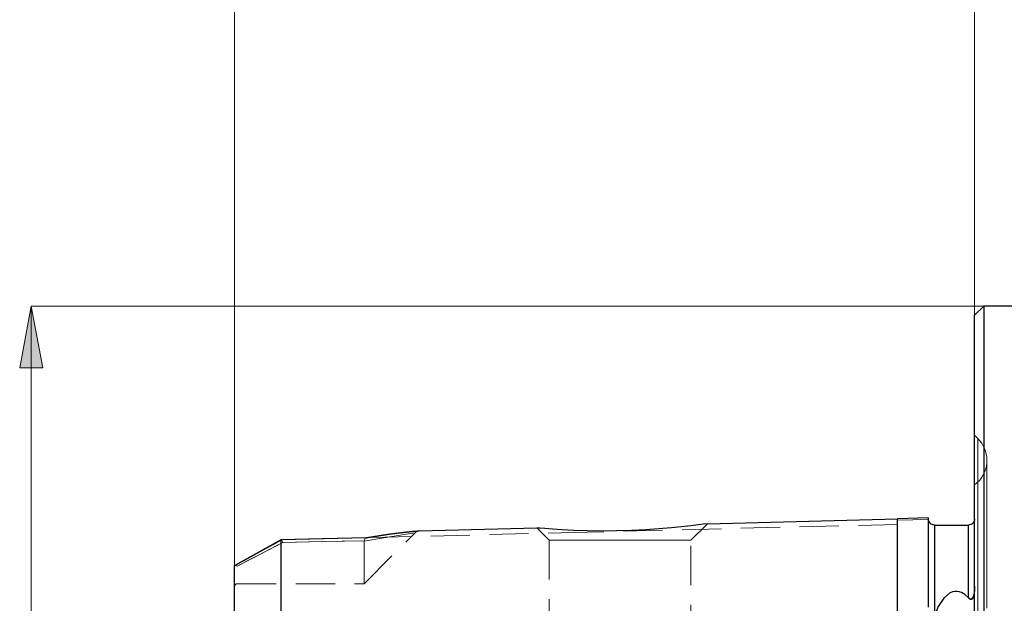
# Model space of a CAD drawing. Extents: x 13 to 827, y 18 to 576.
# Drawn here: x 266 to 357, y 363 to 417 of the extents above; entities that cross this region are included whole.
import ezdxf

# ---------------------------------------------------------------- set-up
doc = ezdxf.new("R2010")
doc.units = 0
doc.header["$MEASUREMENT"] = 0
for name, pattern in [('AI-Linetype-100', [5.4, 3.6, -1.8]), ('AI-Linetype-101', [5.4, 3.6, -1.8]), ('AI-Linetype-102', [5.4, 3.6, -1.8]), ('AI-Linetype-150', [5.4, 3.6, -1.8]), ('AI-Linetype-153', [5.4, 3.6, -1.8]), ('AI-Linetype-154', [5.4, 3.6, -1.8]), ('AI-Linetype-155', [5.4, 3.6, -1.8]), ('AI-Linetype-192', [5.4, 3.6, -1.8]), ('AI-Linetype-193', [5.4, 3.6, -1.8]), ('AI-Linetype-196', [5.4, 3.6, -1.8]), ('AI-Linetype-197', [5.4, 3.6, -1.8]), ('AI-Linetype-198', [5.4, 3.6, -1.8]), ('AI-Linetype-199', [5.4, 3.6, -1.8]), ('AI-Linetype-204', [5.4, 3.6, -1.8]), ('AI-Linetype-207', [5.4, 3.6, -1.8]), ('AI-Linetype-210', [5.4, 3.6, -1.8]), ('AI-Linetype-211', [5.4, 3.6, -1.8]), ('AI-Linetype-29', [5.4, 3.6, -1.8]), ('AI-Linetype-30', [5.4, 3.6, -1.8]), ('AI-Linetype-31', [5.4, 3.6, -1.8]), ('AI-Linetype-72', [5.4, 3.6, -1.8]), ('AI-Linetype-73', [5.4, 3.6, -1.8]), ('AI-Linetype-74', [5.4, 3.6, -1.8]), ('AI-Linetype-75', [5.4, 3.6, -1.8]), ('AI-Linetype-76', [5.4, 3.6, -1.8]), ('AI-Linetype-77', [5.4, 3.6, -1.8]), ('AI-Linetype-78', [5.4, 3.6, -1.8]), ('AI-Linetype-79', [5.4, 3.6, -1.8]), ('AI-Linetype-80', [5.4, 3.6, -1.8]), ('AI-Linetype-87', [5.4, 3.6, -1.8]), ('AI-Linetype-88', [5.4, 3.6, -1.8]), ('AI-Linetype-89', [5.4, 3.6, -1.8]), ('AI-Linetype-90', [5.4, 3.6, -1.8]), ('AI-Linetype-91', [5.4, 3.6, -1.8]), ('AI-Linetype-95', [5.4, 3.6, -1.8]), ('AI-Linetype-96', [5.4, 3.6, -1.8]), ('AI-Linetype-97', [5.4, 3.6, -1.8]), ('AI-Linetype-98', [5.4, 3.6, -1.8])]:
    doc.linetypes.add(name, pattern=pattern)
doc.layers.add('Ebene 1', color=7, linetype='Continuous', lineweight=0)

msp = doc.modelspace()

# ---------------------------------------------------------------- hatches: boundary and pattern name
at = {"layer": 'Ebene 1', "true_color": 0x000000, "transparency": 33554687}
h = msp.add_hatch(color=18, dxfattribs=at)
h.dxf.hatch_style = 2
edge = h.paths.add_edge_path()
edge.add_spline(control_points=[(267.146, 390.654), (267.146, 390.654), (268.209, 384.985), (268.209, 384.985), (268.209, 384.985), (266.083, 384.985), (266.083, 384.985)], knot_values=[0, 0, 0, 0, 1, 1, 1, 2, 2, 2, 2], degree=3, periodic=0)
edge.add_line((266.083, 384.985), (267.146, 390.654))
edge = h.paths.add_edge_path()
edge.add_spline(control_points=[(267.146, 277.268), (267.146, 277.268), (266.083, 282.937), (266.083, 282.937), (266.083, 282.937), (268.209, 282.937), (268.209, 282.937)], knot_values=[0, 0, 0, 0, 1, 1, 1, 2, 2, 2, 2], degree=3, periodic=0)
edge.add_line((268.209, 282.937), (267.146, 277.268))
edge = h.paths.add_edge_path()
edge.add_spline(control_points=[(612.077, 379.315), (612.077, 379.315), (613.141, 373.646), (613.141, 373.646), (613.141, 373.646), (611.014, 373.646), (611.014, 373.646)], knot_values=[0, 0, 0, 0, 1, 1, 1, 2, 2, 2, 2], degree=3, periodic=0)
edge.add_line((611.014, 373.646), (612.077, 379.315))
edge = h.paths.add_edge_path()
edge.add_spline(control_points=[(612.077, 288.607), (612.077, 288.607), (611.014, 294.276), (611.014, 294.276), (611.014, 294.276), (613.141, 294.276), (613.141, 294.276)], knot_values=[0, 0, 0, 0, 1, 1, 1, 2, 2, 2, 2], degree=3, periodic=0)
edge.add_line((613.141, 294.276), (612.077, 288.607))
edge = h.paths.add_edge_path()
edge.add_spline(control_points=[(590.676, 375.063), (590.676, 375.063), (591.739, 369.394), (591.739, 369.394), (591.739, 369.394), (589.613, 369.394), (589.613, 369.394)], knot_values=[0, 0, 0, 0, 1, 1, 1, 2, 2, 2, 2], degree=3, periodic=0)
edge.add_line((589.613, 369.394), (590.676, 375.063))
edge = h.paths.add_edge_path()
edge.add_spline(control_points=[(590.676, 292.859), (590.676, 292.859), (589.613, 298.528), (589.613, 298.528), (589.613, 298.528), (591.739, 298.528), (591.739, 298.528)], knot_values=[0, 0, 0, 0, 1, 1, 1, 2, 2, 2, 2], degree=3, periodic=0)
edge.add_line((591.739, 298.528), (590.676, 292.859))
edge = h.paths.add_edge_path()
edge.add_spline(control_points=[(570.953, 350.969), (570.953, 350.969), (572.016, 345.3), (572.016, 345.3), (572.016, 345.3), (569.89, 345.3), (569.89, 345.3)], knot_values=[0, 0, 0, 0, 1, 1, 1, 2, 2, 2, 2], degree=3, periodic=0)
edge.add_line((569.89, 345.3), (570.953, 350.969))
edge = h.paths.add_edge_path()
edge.add_spline(control_points=[(570.953, 316.953), (570.953, 316.953), (569.89, 322.623), (569.89, 322.623), (569.89, 322.623), (572.016, 322.623), (572.016, 322.623)], knot_values=[0, 0, 0, 0, 1, 1, 1, 2, 2, 2, 2], degree=3, periodic=0)
edge.add_line((572.016, 322.623), (570.953, 316.953))

# ---------------------------------------------------------------- linework, layer by layer
at = {"layer": 'Ebene 1', "color": 18, "linetype": 'AI-Linetype-150', "lineweight": 18, "true_color": 0x000000}
msp.add_line((354.183, 378.485), (353.879, 378.789), dxfattribs=at)
at = {"layer": 'Ebene 1', "color": 18, "linetype": 'AI-Linetype-193', "lineweight": 18, "true_color": 0x000000}
msp.add_line((327.801, 369.128), (329.329, 370.655), dxfattribs=at)
at = {"layer": 'Ebene 1', "color": 18, "linetype": 'AI-Linetype-211', "lineweight": 18, "true_color": 0x000000}
msp.add_line((353.313, 370.528), (350.195, 370.528), dxfattribs=at)
at = {"layer": 'Ebene 1', "color": 18, "linetype": 'AI-Linetype-197', "lineweight": 18, "true_color": 0x000000}
msp.add_line((297.754, 365.142), (302.435, 369.824), dxfattribs=at)
at = {"layer": 'Ebene 1', "color": 18, "linetype": 'AI-Linetype-192', "lineweight": 18, "true_color": 0x000000}
msp.add_line((313.628, 370.261), (314.762, 369.127), dxfattribs=at)
at = {"layer": 'Ebene 1', "color": 18, "linetype": 'AI-Linetype-88', "lineweight": 18, "true_color": 0x000000}
msp.add_line((297.754, 369.041), (297.758, 369.094), dxfattribs=at)
at = {"layer": 'Ebene 1', "color": 18, "linetype": 'AI-Linetype-73', "lineweight": 18, "true_color": 0x000000}
msp.add_line((297.759, 369.091), (297.754, 369.038), dxfattribs=at)
at = {"layer": 'Ebene 1', "color": 18, "linetype": 'AI-Linetype-198', "lineweight": 18, "true_color": 0x000000}
msp.add_line((314.761, 369.128), (314.761, 360.298), dxfattribs=at)
at = {"layer": 'Ebene 1', "color": 18, "linetype": 'AI-Linetype-199', "lineweight": 18, "true_color": 0x000000}
msp.add_line((327.801, 359.612), (327.801, 369.128), dxfattribs=at)
at = {"layer": 'Ebene 1', "color": 18, "linetype": 'AI-Linetype-196', "lineweight": 18, "true_color": 0x000000}
msp.add_line((286.075, 365.142), (297.754, 365.142), dxfattribs=at)
at = {"layer": 'Ebene 1', "color": 18, "linetype": 'AI-Linetype-31', "lineweight": 18, "true_color": 0x000000}
msp.add_line((353.878, 364.859), (353.879, 364.945), dxfattribs=at)
at = {"layer": 'Ebene 1', "color": 18, "linetype": 'AI-Linetype-153', "lineweight": 18, "true_color": 0x000000}
msp.add_lwpolyline([(355.013, 376.48), (354.999, 376.758), (354.958, 377.033), (354.891, 377.303), (354.797, 377.565), (354.678, 377.816), (354.535, 378.055), (354.37, 378.278), (354.183, 378.484)], dxfattribs=at)
at = {"layer": 'Ebene 1', "color": 18, "linetype": 'AI-Linetype-29', "lineweight": 18, "true_color": 0x000000}
msp.add_lwpolyline([(354.183, 360.906), (354.183, 363.393), (354.183, 365.727), (354.183, 367.896), (354.183, 369.887), (354.183, 371.691), (354.183, 373.299), (354.183, 374.701), (354.183, 375.891), (354.183, 376.862), (354.183, 377.61), (354.183, 378.13), (354.183, 378.42), (354.183, 378.478), (354.183, 378.304), (354.183, 377.899), (354.183, 377.264), (354.183, 376.404), (354.183, 375.323), (354.183, 374.026), (354.183, 372.52), (354.183, 370.813), (354.183, 368.914), (354.183, 366.833), (354.183, 364.58), (354.183, 362.168)], dxfattribs=at)
at = {"layer": 'Ebene 1', "color": 18, "linetype": 'AI-Linetype-154', "lineweight": 18, "true_color": 0x000000}
msp.add_lwpolyline([(355.013, 376.48), (354.994, 376.152), (354.937, 375.829), (354.843, 375.514), (354.714, 375.212), (354.55, 374.928), (354.355, 374.664), (354.13, 374.424), (353.879, 374.212)], dxfattribs=at)
at = {"layer": 'Ebene 1', "color": 18, "linetype": 'AI-Linetype-155', "lineweight": 18, "true_color": 0x000000}
msp.add_lwpolyline([(355.013, 362.881), (355.013, 365.13), (355.013, 367.204), (355.013, 369.092), (355.013, 370.784), (355.013, 372.27), (355.013, 373.541), (355.013, 374.591), (355.013, 375.414), (355.013, 376.005), (355.013, 376.362), (355.013, 376.48)], dxfattribs=at)
at = {"layer": 'Ebene 1', "color": 18, "linetype": 'AI-Linetype-207', "lineweight": 18, "true_color": 0x000000}
msp.add_lwpolyline([(346.793, 370.591), (318.276, 369.879), (298.083, 369.376)], dxfattribs=at)
at = {"layer": 'Ebene 1', "color": 18, "linetype": 'AI-Linetype-96', "lineweight": 18, "true_color": 0x000000}
msp.add_lwpolyline([(346.793, 371.095), (346.793, 370.873), (346.793, 370.195), (346.793, 369.053), (346.793, 367.426), (346.793, 365.283), (346.793, 362.568)], dxfattribs=at)
at = {"layer": 'Ebene 1', "color": 18, "linetype": 'AI-Linetype-210', "lineweight": 18, "true_color": 0x000000}
msp.add_lwpolyline([(349.628, 371.065), (348.211, 371.017), (346.793, 370.969)], dxfattribs=at)
at = {"layer": 'Ebene 1', "color": 18, "linetype": 'AI-Linetype-98', "lineweight": 18, "true_color": 0x000000}
msp.add_lwpolyline([(350.194, 362.215), (350.194, 362.961), (350.194, 364.737), (350.194, 366.259), (350.194, 367.555), (350.194, 368.611), (350.194, 369.051), (350.194, 369.757), (350.194, 370.235), (350.194, 370.528)], dxfattribs=at)
at = {"layer": 'Ebene 1', "color": 18, "linetype": 'AI-Linetype-100', "lineweight": 18, "true_color": 0x000000}
msp.add_lwpolyline([(353.313, 370.528), (353.313, 370.528), (353.313, 370.413), (353.313, 370.063), (353.313, 369.464), (353.313, 368.611), (353.313, 366.647), (353.313, 365.364), (353.313, 363.866)], dxfattribs=at)
at = {"layer": 'Ebene 1', "color": 18, "linetype": 'AI-Linetype-74', "lineweight": 18, "true_color": 0x000000}
msp.add_lwpolyline([(297.754, 369.038), (299.56, 369.352), (301.237, 369.624), (301.798, 369.715), (302.241, 369.79), (302.435, 369.824)], dxfattribs=at)
at = {"layer": 'Ebene 1', "color": 18, "linetype": 'AI-Linetype-91', "lineweight": 18, "true_color": 0x000000}
msp.add_lwpolyline([(302.436, 369.824), (302.242, 369.79), (301.809, 369.718), (301.239, 369.625), (299.57, 369.356), (297.754, 369.041)], dxfattribs=at)
at = {"layer": 'Ebene 1', "color": 18, "linetype": 'AI-Linetype-75', "lineweight": 18, "true_color": 0x000000}
msp.add_lwpolyline([(302.436, 369.824), (302.476, 369.86), (302.519, 369.893), (302.565, 369.921), (302.613, 369.944), (302.664, 369.963), (302.716, 369.977), (302.769, 369.986), (302.823, 369.99)], dxfattribs=at)
at = {"layer": 'Ebene 1', "color": 18, "linetype": 'AI-Linetype-90', "lineweight": 18, "true_color": 0x000000}
msp.add_lwpolyline([(290.265, 368.93), (289.66, 368.609), (288.617, 368.062), (287.592, 367.53), (286.95, 367.199), (286.321, 366.878), (286.075, 366.752)], dxfattribs=at)
at = {"layer": 'Ebene 1', "color": 18, "linetype": 'AI-Linetype-80', "lineweight": 18, "true_color": 0x000000}
msp.add_lwpolyline([(286.075, 366.751), (286.297, 366.864), (288.092, 367.786), (290.265, 368.928)], dxfattribs=at)
at = {"layer": 'Ebene 1', "color": 18, "linetype": 'AI-Linetype-97', "lineweight": 18, "true_color": 0x000000}
msp.add_lwpolyline([(290.101, 369.174), (293.922, 369.263), (297.974, 369.358)], dxfattribs=at)
at = {"layer": 'Ebene 1', "color": 18, "linetype": 'AI-Linetype-102', "lineweight": 18, "true_color": 0x000000}
msp.add_lwpolyline([(290.115, 369.179), (290.117, 369.18), (290.137, 369.168), (290.16, 369.143), (290.186, 369.102), (290.214, 369.047), (290.245, 368.979), (290.261, 368.939), (290.265, 368.931)], dxfattribs=at)
at = {"layer": 'Ebene 1', "color": 18, "linetype": 'AI-Linetype-78', "lineweight": 18, "true_color": 0x000000}
msp.add_lwpolyline([(290.265, 368.927), (290.262, 368.936), (290.245, 368.976), (290.186, 369.098), (290.137, 369.165)], dxfattribs=at)
at = {"layer": 'Ebene 1', "color": 18, "linetype": 'AI-Linetype-87', "lineweight": 18, "true_color": 0x000000}
msp.add_lwpolyline([(297.759, 369.094), (297.754, 369.094), (293.936, 369.01), (290.264, 368.93)], dxfattribs=at)
at = {"layer": 'Ebene 1', "color": 18, "linetype": 'AI-Linetype-77', "lineweight": 18, "true_color": 0x000000}
msp.add_lwpolyline([(290.265, 368.927), (293.937, 369.007), (297.754, 369.091), (297.759, 369.091)], dxfattribs=at)
at = {"layer": 'Ebene 1', "color": 18, "linetype": 'AI-Linetype-89', "lineweight": 18, "true_color": 0x000000}
msp.add_lwpolyline([(297.754, 365.142), (297.754, 365.259), (297.754, 365.608), (297.754, 366.179), (297.754, 366.956), (297.754, 367.918), (297.754, 369.038)], dxfattribs=at)
at = {"layer": 'Ebene 1', "color": 18, "linetype": 'AI-Linetype-101', "lineweight": 18, "true_color": 0x000000}
msp.add_lwpolyline([(297.94, 369.362), (297.862, 369.327), (297.802, 369.236), (297.758, 369.094)], dxfattribs=at)
at = {"layer": 'Ebene 1', "color": 18, "linetype": 'AI-Linetype-76', "lineweight": 18, "true_color": 0x000000}
msp.add_lwpolyline([(297.759, 369.091), (297.802, 369.233), (297.862, 369.323), (297.94, 369.358)], dxfattribs=at)
at = {"layer": 'Ebene 1', "color": 18, "linetype": 'AI-Linetype-72', "lineweight": 18, "true_color": 0x000000}
msp.add_lwpolyline([(314.761, 369.128), (314.879, 369.128), (315.228, 369.128), (315.796, 369.128), (316.562, 369.128), (317.499, 369.128), (318.572, 369.128), (319.744, 369.128), (320.97, 369.128), (322.209, 369.128), (323.413, 369.128), (324.541, 369.128), (325.55, 369.128), (326.406, 369.128), (327.076, 369.128), (327.536, 369.128), (327.771, 369.128), (327.8, 369.128)], dxfattribs=at)
at = {"layer": 'Ebene 1', "color": 18, "linetype": 'AI-Linetype-95', "lineweight": 18, "true_color": 0x000000}
msp.add_lwpolyline([(285.849, 366.812), (285.88, 366.825), (285.953, 366.813), (286.068, 366.757), (286.074, 366.752)], dxfattribs=at)
at = {"layer": 'Ebene 1', "color": 18, "linetype": 'AI-Linetype-79', "lineweight": 18, "true_color": 0x000000}
msp.add_lwpolyline([(286.075, 366.751), (286.069, 366.755), (285.954, 366.812), (285.881, 366.823), (285.849, 366.81)], dxfattribs=at)
at = {"layer": 'Ebene 1', "color": 18, "linetype": 'AI-Linetype-204', "lineweight": 18, "true_color": 0x000000}
msp.add_lwpolyline([(285.848, 364.915), (285.852, 364.959), (285.865, 365.002), (285.886, 365.041), (285.914, 365.075), (285.949, 365.104), (285.988, 365.125), (286.031, 365.137), (286.075, 365.142)], dxfattribs=at)
at = {"layer": 'Ebene 1', "color": 18, "linetype": 'AI-Linetype-30', "lineweight": 18, "true_color": 0x000000}
msp.add_lwpolyline([(353.313, 363.866), (353.368, 363.809), (353.463, 363.748), (353.508, 363.735), (353.56, 363.736), (353.596, 363.748), (353.631, 363.769), (353.667, 363.804), (353.712, 363.868), (353.774, 364.021)], dxfattribs=at)
at = {"layer": 'Ebene 1', "color": 18, "lineweight": 18, "true_color": 0x000000}
for points in [[(285.848, 366.808), (285.848, 366.808), (285.848, 482.259), (285.848, 482.259)], [(353.879, 389.804), (353.879, 389.804), (353.879, 461.432), (353.879, 461.432)], [(354.73, 390.654), (354.73, 390.654), (267.146, 390.654), (267.146, 390.654)], [(267.146, 390.654), (267.146, 390.654), (267.146, 277.268), (267.146, 277.268)]]:
    msp.add_open_spline(points, degree=3, dxfattribs=at)
msp.add_open_spline([(267.146, 390.654), (267.146, 390.654), (268.209, 384.985), (268.209, 384.985), (268.209, 384.985), (266.083, 384.985), (266.083, 384.985), (266.083, 384.985), (267.146, 390.654), (267.146, 390.654)], degree=3, knots=[0, 0, 0, 0, 1, 1, 1, 2, 2, 2, 3, 3, 3, 3], dxfattribs=at)
at = {"layer": 'Ebene 1'}
msp.add_open_spline([(267.146, 390.654), (267.146, 390.654), (268.209, 384.985), (268.209, 384.985), (268.209, 384.985), (266.083, 384.985), (266.083, 384.985)], degree=3, knots=[0, 0, 0, 0, 1, 1, 1, 2, 2, 2, 2], dxfattribs=at)
at = {"layer": 'Ebene 1', "color": 18, "lineweight": 25, "true_color": 0x000000}
for points in [[(354.73, 390.654), (354.73, 390.654), (353.88, 389.804), (353.88, 389.804)], [(373.226, 390.654), (373.226, 390.654), (354.73, 390.654), (354.73, 390.654)], [(349.628, 371.191), (349.628, 371.191), (346.793, 371.095), (346.793, 371.095)], [(329.329, 370.656), (329.329, 370.656), (346.793, 371.095), (346.793, 371.095)], [(350.195, 370.528), (350.195, 370.528), (353.313, 370.528), (353.313, 370.528)], [(302.823, 369.99), (302.823, 369.99), (313.628, 370.262), (313.628, 370.262)], [(290.099, 369.169), (290.099, 369.169), (290.102, 369.175), (290.102, 369.175)], [(290.102, 369.172), (290.102, 369.172), (290.099, 369.166), (290.099, 369.166)], [(290.102, 369.175), (290.102, 369.175), (290.115, 369.179), (290.115, 369.179)], [(290.117, 369.169), (290.117, 369.169), (290.102, 369.172), (290.102, 369.172)], [(297.94, 369.363), (297.94, 369.363), (290.115, 369.181), (290.115, 369.181)], [(297.94, 369.36), (297.94, 369.36), (290.117, 369.178), (290.117, 369.178)], [(285.848, 366.81), (285.848, 366.81), (285.849, 366.813), (285.849, 366.813)], [(285.849, 366.81), (285.849, 366.81), (285.848, 366.808), (285.848, 366.808)]]:
    msp.add_open_spline(points, degree=3, dxfattribs=at)
for points, knots in [([(354.73, 390.654), (354.73, 390.654), (354.73, 390.647), (354.73, 390.647), (354.73, 390.647), (354.73, 390.476), (354.73, 390.476), (354.73, 390.476), (354.73, 390.077), (354.73, 390.077), (354.73, 390.077), (354.73, 389.452), (354.73, 389.452), (354.73, 389.452), (354.73, 388.604), (354.73, 388.604), (354.73, 388.604), (354.73, 387.536), (354.73, 387.536), (354.73, 387.536), (354.73, 386.252), (354.73, 386.252), (354.73, 386.252), (354.73, 384.758), (354.73, 384.758), (354.73, 384.758), (354.73, 383.059), (354.73, 383.059), (354.73, 383.059), (354.73, 381.162), (354.73, 381.162), (354.73, 381.162), (354.73, 379.075), (354.73, 379.075), (354.73, 379.075), (354.73, 376.807), (354.73, 376.807), (354.73, 376.807), (354.73, 374.366), (354.73, 374.366), (354.73, 374.366), (354.73, 371.762), (354.73, 371.762), (354.73, 371.762), (354.73, 369.006), (354.73, 369.006), (354.73, 369.006), (354.73, 366.109), (354.73, 366.109), (354.73, 366.109), (354.73, 363.083), (354.73, 363.083), (354.73, 363.083), (354.73, 359.939), (354.73, 359.939), (354.73, 359.939), (354.73, 356.691), (354.73, 356.691), (354.73, 356.691), (354.73, 353.351), (354.73, 353.351), (354.73, 353.351), (354.73, 349.933), (354.73, 349.933), (354.73, 349.933), (354.73, 346.451), (354.73, 346.451), (354.73, 346.451), (354.73, 342.919), (354.73, 342.919), (354.73, 342.919), (354.73, 339.35), (354.73, 339.35), (354.73, 339.35), (354.73, 335.76), (354.73, 335.76), (354.73, 335.76), (354.73, 332.162), (354.73, 332.162), (354.73, 332.162), (354.73, 328.572), (354.73, 328.572), (354.73, 328.572), (354.73, 325.004), (354.73, 325.004), (354.73, 325.004), (354.73, 321.471), (354.73, 321.471), (354.73, 321.471), (354.73, 317.989), (354.73, 317.989), (354.73, 317.989), (354.73, 314.571), (354.73, 314.571), (354.73, 314.571), (354.73, 311.231), (354.73, 311.231), (354.73, 311.231), (354.73, 307.983), (354.73, 307.983), (354.73, 307.983), (354.73, 304.839), (354.73, 304.839), (354.73, 304.839), (354.73, 301.813), (354.73, 301.813), (354.73, 301.813), (354.73, 298.916), (354.73, 298.916), (354.73, 298.916), (354.73, 296.16), (354.73, 296.16), (354.73, 296.16), (354.73, 293.556), (354.73, 293.556), (354.73, 293.556), (354.73, 291.116), (354.73, 291.116), (354.73, 291.116), (354.73, 288.847), (354.73, 288.847), (354.73, 288.847), (354.73, 286.76), (354.73, 286.76), (354.73, 286.76), (354.73, 284.864), (354.73, 284.864), (354.73, 284.864), (354.73, 283.165), (354.73, 283.165), (354.73, 283.165), (354.73, 281.67), (354.73, 281.67), (354.73, 281.67), (354.73, 280.386), (354.73, 280.386), (354.73, 280.386), (354.73, 279.318), (354.73, 279.318), (354.73, 279.318), (354.73, 278.47), (354.73, 278.47), (354.73, 278.47), (354.73, 277.845), (354.73, 277.845), (354.73, 277.845), (354.73, 277.447), (354.73, 277.447), (354.73, 277.447), (354.73, 277.275), (354.73, 277.275), (354.73, 277.275), (354.73, 277.268), (354.73, 277.268)], [0, 0, 0, 0, 1, 1, 1, 2, 2, 2, 3, 3, 3, 4, 4, 4, 5, 5, 5, 6, 6, 6, 7, 7, 7, 8, 8, 8, 9, 9, 9, 10, 10, 10, 11, 11, 11, 12, 12, 12, 13, 13, 13, 14, 14, 14, 15, 15, 15, 16, 16, 16, 17, 17, 17, 18, 18, 18, 19, 19, 19, 20, 20, 20, 21, 21, 21, 22, 22, 22, 23, 23, 23, 24, 24, 24, 25, 25, 25, 26, 26, 26, 27, 27, 27, 28, 28, 28, 29, 29, 29, 30, 30, 30, 31, 31, 31, 32, 32, 32, 33, 33, 33, 34, 34, 34, 35, 35, 35, 36, 36, 36, 37, 37, 37, 38, 38, 38, 39, 39, 39, 40, 40, 40, 41, 41, 41, 42, 42, 42, 43, 43, 43, 44, 44, 44, 45, 45, 45, 46, 46, 46, 47, 47, 47, 48, 48, 48, 49, 49, 49, 50, 50, 50, 51, 51, 51, 51]), ([(353.88, 278.119), (353.88, 278.119), (353.88, 278.147), (353.88, 278.147), (353.88, 278.147), (353.88, 278.377), (353.88, 278.377), (353.88, 278.377), (353.88, 278.834), (353.88, 278.834), (353.88, 278.834), (353.88, 279.519), (353.88, 279.519), (353.88, 279.519), (353.88, 280.427), (353.88, 280.427), (353.88, 280.427), (353.88, 281.555), (353.88, 281.555), (353.88, 281.555), (353.88, 282.898), (353.88, 282.898), (353.88, 282.898), (353.88, 284.451), (353.88, 284.451), (353.88, 284.451), (353.88, 286.208), (353.88, 286.208), (353.88, 286.208), (353.88, 288.161), (353.88, 288.161), (353.88, 288.161), (353.88, 290.302), (353.88, 290.302), (353.88, 290.302), (353.88, 292.622), (353.88, 292.622), (353.88, 292.622), (353.88, 295.113), (353.88, 295.113), (353.88, 295.113), (353.88, 297.762), (353.88, 297.762), (353.88, 297.762), (353.88, 300.561), (353.88, 300.561), (353.88, 300.561), (353.88, 303.497), (353.88, 303.497), (353.88, 303.497), (353.88, 306.558), (353.88, 306.558), (353.88, 306.558), (353.88, 309.732), (353.88, 309.732), (353.88, 309.732), (353.88, 313.005), (353.88, 313.005), (353.88, 313.005), (353.88, 316.365), (353.88, 316.365), (353.88, 316.365), (353.88, 319.796), (353.88, 319.796), (353.88, 319.796), (353.88, 323.286), (353.88, 323.286), (353.88, 323.286), (353.88, 326.82), (353.88, 326.82), (353.88, 326.82), (353.88, 330.383), (353.88, 330.383), (353.88, 330.383), (353.88, 333.961), (353.88, 333.961), (353.88, 333.961), (353.88, 337.539), (353.88, 337.539), (353.88, 337.539), (353.88, 341.102), (353.88, 341.102), (353.88, 341.102), (353.88, 344.636), (353.88, 344.636), (353.88, 344.636), (353.88, 348.126), (353.88, 348.126), (353.88, 348.126), (353.88, 351.558), (353.88, 351.558), (353.88, 351.558), (353.88, 354.917), (353.88, 354.917), (353.88, 354.917), (353.88, 358.19), (353.88, 358.19), (353.88, 358.19), (353.88, 361.364), (353.88, 361.364), (353.88, 361.364), (353.88, 364.425), (353.88, 364.425), (353.88, 364.425), (353.88, 367.361), (353.88, 367.361), (353.88, 367.361), (353.88, 370.16), (353.88, 370.16), (353.88, 370.16), (353.88, 372.81), (353.88, 372.81), (353.88, 372.81), (353.88, 375.3), (353.88, 375.3), (353.88, 375.3), (353.88, 377.621), (353.88, 377.621), (353.88, 377.621), (353.88, 379.762), (353.88, 379.762), (353.88, 379.762), (353.88, 381.715), (353.88, 381.715), (353.88, 381.715), (353.88, 383.471), (353.88, 383.471), (353.88, 383.471), (353.88, 385.024), (353.88, 385.024), (353.88, 385.024), (353.88, 386.368), (353.88, 386.368), (353.88, 386.368), (353.88, 387.496), (353.88, 387.496), (353.88, 387.496), (353.88, 388.404), (353.88, 388.404), (353.88, 388.404), (353.88, 389.088), (353.88, 389.088), (353.88, 389.088), (353.88, 389.546), (353.88, 389.546), (353.88, 389.546), (353.88, 389.775), (353.88, 389.775), (353.88, 389.775), (353.88, 389.804), (353.88, 389.804)], [0, 0, 0, 0, 1, 1, 1, 2, 2, 2, 3, 3, 3, 4, 4, 4, 5, 5, 5, 6, 6, 6, 7, 7, 7, 8, 8, 8, 9, 9, 9, 10, 10, 10, 11, 11, 11, 12, 12, 12, 13, 13, 13, 14, 14, 14, 15, 15, 15, 16, 16, 16, 17, 17, 17, 18, 18, 18, 19, 19, 19, 20, 20, 20, 21, 21, 21, 22, 22, 22, 23, 23, 23, 24, 24, 24, 25, 25, 25, 26, 26, 26, 27, 27, 27, 28, 28, 28, 29, 29, 29, 30, 30, 30, 31, 31, 31, 32, 32, 32, 33, 33, 33, 34, 34, 34, 35, 35, 35, 36, 36, 36, 37, 37, 37, 38, 38, 38, 39, 39, 39, 40, 40, 40, 41, 41, 41, 42, 42, 42, 43, 43, 43, 44, 44, 44, 45, 45, 45, 46, 46, 46, 47, 47, 47, 48, 48, 48, 49, 49, 49, 50, 50, 50, 50]), ([(349.628, 371.191), (349.628, 371.191), (349.628, 370.915), (349.628, 370.915), (349.628, 370.915), (349.628, 370.08), (349.628, 370.08), (349.628, 370.08), (349.628, 368.675), (349.628, 368.675), (349.628, 368.675), (349.628, 367.582), (349.628, 367.582), (349.628, 367.582), (349.628, 366.277), (349.628, 366.277), (349.628, 366.277), (349.628, 363.624), (349.628, 363.624), (349.628, 363.624), (349.628, 362.987), (349.628, 362.987)], [0, 0, 0, 0, 1, 1, 1, 2, 2, 2, 3, 3, 3, 4, 4, 4, 5, 5, 5, 6, 6, 6, 7, 7, 7, 7]), ([(329.329, 370.656), (329.329, 370.656), (328.917, 370.599), (328.917, 370.599), (328.917, 370.599), (327.793, 370.456), (327.793, 370.456), (327.793, 370.456), (326.012, 370.267), (326.012, 370.267), (326.012, 370.267), (323.661, 370.088), (323.661, 370.088), (323.661, 370.088), (322.321, 370.024), (322.321, 370.024), (322.321, 370.024), (320.957, 369.986), (320.957, 369.986), (320.957, 369.986), (319.58, 369.976), (319.58, 369.976), (319.58, 369.976), (318.257, 369.993), (318.257, 369.993), (318.257, 369.993), (317.039, 370.033), (317.039, 370.033), (317.039, 370.033), (315.952, 370.087), (315.952, 370.087), (315.952, 370.087), (315.065, 370.145), (315.065, 370.145), (315.065, 370.145), (314.368, 370.198), (314.368, 370.198), (314.368, 370.198), (313.912, 370.236), (313.912, 370.236), (313.912, 370.236), (313.667, 370.258), (313.667, 370.258), (313.667, 370.258), (313.628, 370.262), (313.628, 370.262)], [0, 0, 0, 0, 1, 1, 1, 2, 2, 2, 3, 3, 3, 4, 4, 4, 5, 5, 5, 6, 6, 6, 7, 7, 7, 8, 8, 8, 9, 9, 9, 10, 10, 10, 11, 11, 11, 12, 12, 12, 13, 13, 13, 14, 14, 14, 15, 15, 15, 15]), ([(346.793, 291.725), (346.793, 291.725), (346.793, 292.099), (346.793, 292.099), (346.793, 292.099), (346.793, 293.139), (346.793, 293.139), (346.793, 293.139), (346.793, 294.674), (346.793, 294.674), (346.793, 294.674), (346.793, 296.592), (346.793, 296.592), (346.793, 296.592), (346.793, 299.615), (346.793, 299.615), (346.793, 299.615), (346.793, 303.073), (346.793, 303.073), (346.793, 303.073), (346.793, 306.889), (346.793, 306.889), (346.793, 306.889), (346.793, 311.008), (346.793, 311.008), (346.793, 311.008), (346.793, 315.388), (346.793, 315.388), (346.793, 315.388), (346.793, 319.995), (346.793, 319.995), (346.793, 319.995), (346.793, 324.792), (346.793, 324.792), (346.793, 324.792), (346.793, 329.75), (346.793, 329.75), (346.793, 329.75), (346.793, 334.834), (346.793, 334.834), (346.793, 334.834), (346.793, 338.704), (346.793, 338.704), (346.793, 338.704), (346.793, 342.597), (346.793, 342.597), (346.793, 342.597), (346.793, 346.479), (346.793, 346.479), (346.793, 346.479), (346.793, 350.291), (346.793, 350.291), (346.793, 350.291), (346.793, 353.924), (346.793, 353.924), (346.793, 353.924), (346.793, 357.228), (346.793, 357.228), (346.793, 357.228), (346.793, 360.102), (346.793, 360.102), (346.793, 360.102), (346.793, 362.56), (346.793, 362.56), (346.793, 362.56), (346.793, 365.275), (346.793, 365.275), (346.793, 365.275), (346.793, 367.42), (346.793, 367.42), (346.793, 367.42), (346.793, 369.047), (346.793, 369.047), (346.793, 369.047), (346.793, 370.192), (346.793, 370.192), (346.793, 370.192), (346.793, 370.87), (346.793, 370.87), (346.793, 370.87), (346.793, 371.095), (346.793, 371.095)], [0, 0, 0, 0, 1, 1, 1, 2, 2, 2, 3, 3, 3, 4, 4, 4, 5, 5, 5, 6, 6, 6, 7, 7, 7, 8, 8, 8, 9, 9, 9, 10, 10, 10, 11, 11, 11, 12, 12, 12, 13, 13, 13, 14, 14, 14, 15, 15, 15, 16, 16, 16, 17, 17, 17, 18, 18, 18, 19, 19, 19, 20, 20, 20, 21, 21, 21, 22, 22, 22, 23, 23, 23, 24, 24, 24, 25, 25, 25, 26, 26, 26, 27, 27, 27, 27]), ([(350.195, 370.528), (350.195, 370.528), (350.084, 370.539), (350.084, 370.539), (350.084, 370.539), (349.978, 370.571), (349.978, 370.571), (349.978, 370.571), (349.88, 370.624), (349.88, 370.624), (349.88, 370.624), (349.794, 370.694), (349.794, 370.694), (349.794, 370.694), (349.723, 370.78), (349.723, 370.78), (349.723, 370.78), (349.671, 370.878), (349.671, 370.878), (349.671, 370.878), (349.639, 370.984), (349.639, 370.984), (349.639, 370.984), (349.628, 371.095), (349.628, 371.095)], [0, 0, 0, 0, 1, 1, 1, 2, 2, 2, 3, 3, 3, 4, 4, 4, 5, 5, 5, 6, 6, 6, 7, 7, 7, 8, 8, 8, 8]), ([(350.195, 370.528), (350.195, 370.528), (350.195, 370.528), (350.195, 370.528), (350.195, 370.528), (350.195, 370.329), (350.195, 370.329), (350.195, 370.329), (350.195, 369.728), (350.195, 369.728), (350.195, 369.728), (350.195, 368.678), (350.195, 368.678), (350.195, 368.678), (350.195, 367.175), (350.195, 367.175), (350.195, 367.175), (350.195, 365.008), (350.195, 365.008), (350.195, 365.008), (350.195, 362.168), (350.195, 362.168)], [0, 0, 0, 0, 1, 1, 1, 2, 2, 2, 3, 3, 3, 4, 4, 4, 5, 5, 5, 6, 6, 6, 7, 7, 7, 7]), ([(353.88, 371.095), (353.88, 371.095), (353.869, 370.984), (353.869, 370.984), (353.869, 370.984), (353.837, 370.878), (353.837, 370.878), (353.837, 370.878), (353.784, 370.78), (353.784, 370.78), (353.784, 370.78), (353.714, 370.694), (353.714, 370.694), (353.714, 370.694), (353.628, 370.624), (353.628, 370.624), (353.628, 370.624), (353.53, 370.571), (353.53, 370.571), (353.53, 370.571), (353.424, 370.539), (353.424, 370.539), (353.424, 370.539), (353.313, 370.528), (353.313, 370.528)], [0, 0, 0, 0, 1, 1, 1, 2, 2, 2, 3, 3, 3, 4, 4, 4, 5, 5, 5, 6, 6, 6, 7, 7, 7, 8, 8, 8, 8]), ([(353.313, 363.828), (353.313, 363.828), (353.313, 365.66), (353.313, 365.66), (353.313, 365.66), (353.313, 367.175), (353.313, 367.175), (353.313, 367.175), (353.313, 367.981), (353.313, 367.981), (353.313, 367.981), (353.313, 369.258), (353.313, 369.258), (353.313, 369.258), (353.313, 370.089), (353.313, 370.089), (353.313, 370.089), (353.313, 370.528), (353.313, 370.528)], [0, 0, 0, 0, 1, 1, 1, 2, 2, 2, 3, 3, 3, 4, 4, 4, 5, 5, 5, 6, 6, 6, 6]), ([(302.823, 369.99), (302.823, 369.99), (302.823, 369.99), (302.823, 369.99), (302.823, 369.99), (302.628, 369.972), (302.628, 369.972), (302.628, 369.972), (302.198, 369.93), (302.198, 369.93), (302.198, 369.93), (301.624, 369.869), (301.624, 369.869), (301.624, 369.869), (299.892, 369.652), (299.892, 369.652), (299.892, 369.652), (297.974, 369.355), (297.974, 369.355)], [0, 0, 0, 0, 1, 1, 1, 2, 2, 2, 3, 3, 3, 4, 4, 4, 5, 5, 5, 6, 6, 6, 6]), ([(297.974, 369.358), (297.974, 369.358), (299.878, 369.653), (299.878, 369.653), (299.878, 369.653), (300.784, 369.772), (300.784, 369.772), (300.784, 369.772), (301.625, 369.87), (301.625, 369.87), (301.625, 369.87), (302.192, 369.93), (302.192, 369.93), (302.192, 369.93), (302.628, 369.973), (302.628, 369.973), (302.628, 369.973), (302.771, 369.986), (302.771, 369.986), (302.771, 369.986), (302.823, 369.99), (302.823, 369.99)], [0, 0, 0, 0, 1, 1, 1, 2, 2, 2, 3, 3, 3, 4, 4, 4, 5, 5, 5, 6, 6, 6, 7, 7, 7, 7]), ([(285.849, 366.813), (285.849, 366.813), (286.025, 366.908), (286.025, 366.908), (286.025, 366.908), (287.297, 367.603), (287.297, 367.603), (287.297, 367.603), (289.364, 368.754), (289.364, 368.754), (289.364, 368.754), (290.099, 369.169), (290.099, 369.169)], [0, 0, 0, 0, 1, 1, 1, 2, 2, 2, 3, 3, 3, 4, 4, 4, 4]), ([(290.099, 369.166), (290.099, 369.166), (290.099, 369.166), (290.099, 369.166), (290.099, 369.166), (289.885, 369.045), (289.885, 369.045), (289.885, 369.045), (287.796, 367.876), (287.796, 367.876), (287.796, 367.876), (285.849, 366.81), (285.849, 366.81)], [0, 0, 0, 0, 1, 1, 1, 2, 2, 2, 3, 3, 3, 4, 4, 4, 4]), ([(290.099, 369.166), (290.099, 369.166), (290.099, 368.546), (290.099, 368.546), (290.099, 368.546), (290.099, 367.674), (290.099, 367.674), (290.099, 367.674), (290.099, 366.092), (290.099, 366.092), (290.099, 366.092), (290.099, 364.015), (290.099, 364.015), (290.099, 364.015), (290.099, 361.402), (290.099, 361.402), (290.099, 361.402), (290.099, 359.06), (290.099, 359.06), (290.099, 359.06), (290.099, 356.364), (290.099, 356.364), (290.099, 356.364), (290.099, 353.292), (290.099, 353.292), (290.099, 353.292), (290.099, 349.901), (290.099, 349.901), (290.099, 349.901), (290.099, 346.284), (290.099, 346.284), (290.099, 346.284), (290.099, 342.561), (290.099, 342.561), (290.099, 342.561), (290.099, 338.804), (290.099, 338.804), (290.099, 338.804), (290.099, 335.052), (290.099, 335.052), (290.099, 335.052), (290.099, 330.109), (290.099, 330.109), (290.099, 330.109), (290.099, 325.278), (290.099, 325.278), (290.099, 325.278), (290.099, 320.597), (290.099, 320.597), (290.099, 320.597), (290.099, 316.101), (290.099, 316.101), (290.099, 316.101), (290.099, 311.824), (290.099, 311.824), (290.099, 311.824), (290.099, 307.806), (290.099, 307.806), (290.099, 307.806), (290.099, 304.087), (290.099, 304.087), (290.099, 304.087), (290.099, 300.725), (290.099, 300.725), (290.099, 300.725), (290.099, 297.797), (290.099, 297.797), (290.099, 297.797), (290.099, 295.949), (290.099, 295.949), (290.099, 295.949), (290.099, 294.481), (290.099, 294.481), (290.099, 294.481), (290.099, 293.498), (290.099, 293.498), (290.099, 293.498), (290.099, 293.149), (290.099, 293.149)], [0, 0, 0, 0, 1, 1, 1, 2, 2, 2, 3, 3, 3, 4, 4, 4, 5, 5, 5, 6, 6, 6, 7, 7, 7, 8, 8, 8, 9, 9, 9, 10, 10, 10, 11, 11, 11, 12, 12, 12, 13, 13, 13, 14, 14, 14, 15, 15, 15, 16, 16, 16, 17, 17, 17, 18, 18, 18, 19, 19, 19, 20, 20, 20, 21, 21, 21, 22, 22, 22, 23, 23, 23, 24, 24, 24, 25, 25, 25, 26, 26, 26, 26]), ([(297.974, 369.355), (297.974, 369.355), (293.922, 369.261), (293.922, 369.261), (293.922, 369.261), (290.102, 369.172), (290.102, 369.172)], [0, 0, 0, 0, 1, 1, 1, 2, 2, 2, 2]), ([(297.974, 369.358), (297.974, 369.358), (297.971, 369.359), (297.971, 369.359), (297.971, 369.359), (297.94, 369.362), (297.94, 369.362)], [0, 0, 0, 0, 1, 1, 1, 2, 2, 2, 2]), ([(297.94, 369.359), (297.94, 369.359), (297.94, 369.359), (297.94, 369.359), (297.94, 369.359), (297.971, 369.356), (297.971, 369.356), (297.971, 369.356), (297.974, 369.355), (297.974, 369.355)], [0, 0, 0, 0, 1, 1, 1, 2, 2, 2, 3, 3, 3, 3]), ([(285.848, 295.748), (285.848, 295.748), (285.848, 295.916), (285.848, 295.916), (285.848, 295.916), (285.848, 296.401), (285.848, 296.401), (285.848, 296.401), (285.848, 297.145), (285.848, 297.145), (285.848, 297.145), (285.848, 298.604), (285.848, 298.604), (285.848, 298.604), (285.848, 300.387), (285.848, 300.387), (285.848, 300.387), (285.848, 303.168), (285.848, 303.168), (285.848, 303.168), (285.848, 306.319), (285.848, 306.319), (285.848, 306.319), (285.848, 309.763), (285.848, 309.763), (285.848, 309.763), (285.848, 313.472), (285.848, 313.472), (285.848, 313.472), (285.848, 317.421), (285.848, 317.421), (285.848, 317.421), (285.848, 321.544), (285.848, 321.544), (285.848, 321.544), (285.848, 325.829), (285.848, 325.829), (285.848, 325.829), (285.848, 330.28), (285.848, 330.28), (285.848, 330.28), (285.848, 334.838), (285.848, 334.838), (285.848, 334.838), (285.848, 338.305), (285.848, 338.305), (285.848, 338.305), (285.848, 341.81), (285.848, 341.81), (285.848, 341.81), (285.848, 344.183), (285.848, 344.183), (285.848, 344.183), (285.848, 346.522), (285.848, 346.522), (285.848, 346.522), (285.848, 348.775), (285.848, 348.775), (285.848, 348.775), (285.848, 350.462), (285.848, 350.462), (285.848, 350.462), (285.848, 352.074), (285.848, 352.074), (285.848, 352.074), (285.848, 353.603), (285.848, 353.603), (285.848, 353.603), (285.848, 355.044), (285.848, 355.044), (285.848, 355.044), (285.848, 356.767), (285.848, 356.767), (285.848, 356.767), (285.848, 358.303), (285.848, 358.303), (285.848, 358.303), (285.848, 359.717), (285.848, 359.717), (285.848, 359.717), (285.848, 362.055), (285.848, 362.055), (285.848, 362.055), (285.848, 363.907), (285.848, 363.907), (285.848, 363.907), (285.848, 365.316), (285.848, 365.316), (285.848, 365.316), (285.848, 366.23), (285.848, 366.23), (285.848, 366.23), (285.848, 366.808), (285.848, 366.808)], [0, 0, 0, 0, 1, 1, 1, 2, 2, 2, 3, 3, 3, 4, 4, 4, 5, 5, 5, 6, 6, 6, 7, 7, 7, 8, 8, 8, 9, 9, 9, 10, 10, 10, 11, 11, 11, 12, 12, 12, 13, 13, 13, 14, 14, 14, 15, 15, 15, 16, 16, 16, 17, 17, 17, 18, 18, 18, 19, 19, 19, 20, 20, 20, 21, 21, 21, 22, 22, 22, 23, 23, 23, 24, 24, 24, 25, 25, 25, 26, 26, 26, 27, 27, 27, 28, 28, 28, 29, 29, 29, 30, 30, 30, 31, 31, 31, 31]), ([(353.88, 364.909), (353.88, 364.909), (353.87, 364.577), (353.87, 364.577), (353.87, 364.577), (353.834, 364.23), (353.834, 364.23), (353.834, 364.23), (353.724, 363.851), (353.724, 363.851), (353.724, 363.851), (353.663, 363.759), (353.663, 363.759), (353.663, 363.759), (353.63, 363.729), (353.63, 363.729), (353.63, 363.729), (353.592, 363.707), (353.592, 363.707), (353.592, 363.707), (353.557, 363.696), (353.557, 363.696), (353.557, 363.696), (353.509, 363.696), (353.509, 363.696), (353.509, 363.696), (353.434, 363.723), (353.434, 363.723), (353.434, 363.723), (353.313, 363.828), (353.313, 363.828)], [0, 0, 0, 0, 1, 1, 1, 2, 2, 2, 3, 3, 3, 4, 4, 4, 5, 5, 5, 6, 6, 6, 7, 7, 7, 8, 8, 8, 9, 9, 9, 10, 10, 10, 10]), ([(353.313, 363.828), (353.313, 363.828), (352.971, 364.151), (352.971, 364.151), (352.971, 364.151), (352.669, 364.331), (352.669, 364.331), (352.669, 364.331), (352.456, 364.404), (352.456, 364.404), (352.456, 364.404), (352.259, 364.435), (352.259, 364.435), (352.259, 364.435), (352.051, 364.431), (352.051, 364.431), (352.051, 364.431), (351.843, 364.388), (351.843, 364.388), (351.843, 364.388), (351.568, 364.27), (351.568, 364.27), (351.568, 364.27), (351.044, 363.826), (351.044, 363.826), (351.044, 363.826), (350.542, 363.042), (350.542, 363.042), (350.542, 363.042), (350.195, 362.168), (350.195, 362.168)], [0, 0, 0, 0, 1, 1, 1, 2, 2, 2, 3, 3, 3, 4, 4, 4, 5, 5, 5, 6, 6, 6, 7, 7, 7, 8, 8, 8, 9, 9, 9, 10, 10, 10, 10])]:
    msp.add_open_spline(points, degree=3, knots=knots, dxfattribs=at)

doc.saveas('drawing.dxf')
